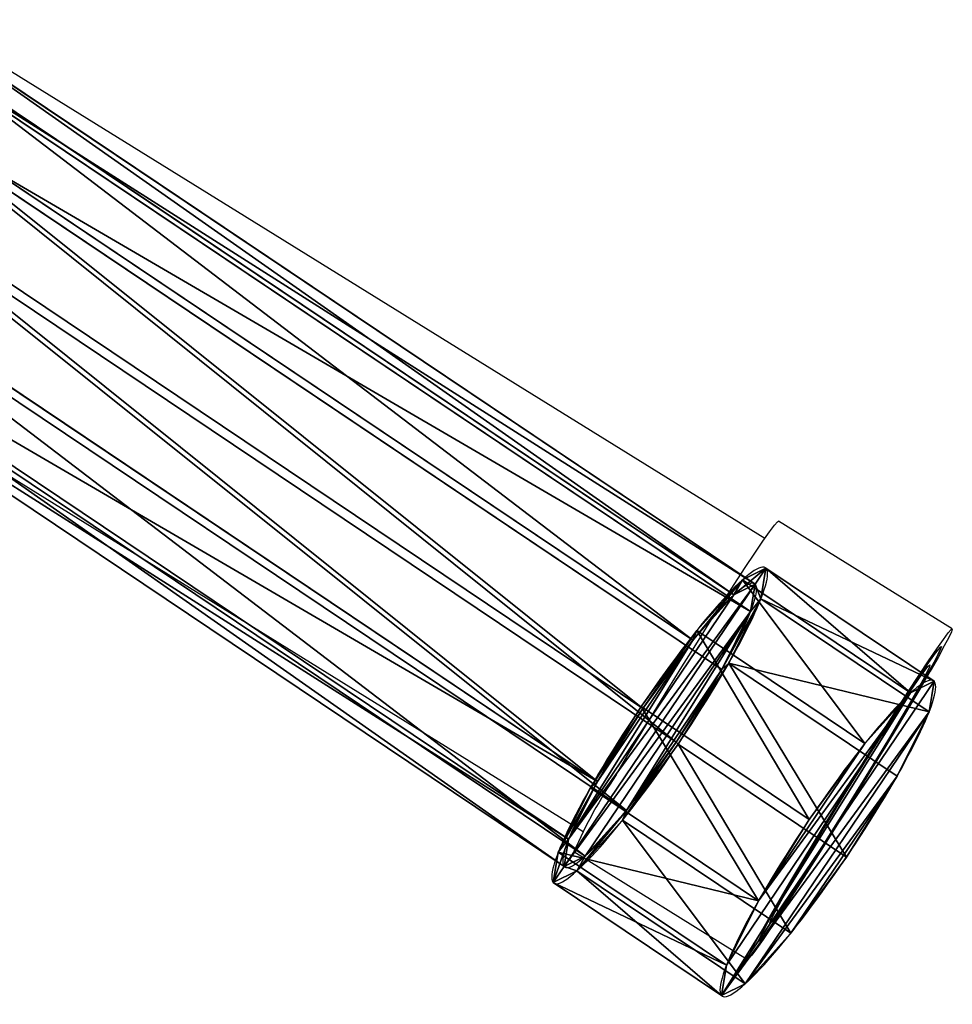
# Model space of a CAD drawing. Units: centimetres. Extents: x -306 to 307, y -308 to 290.
# Drawn here: x -25 to -16, y -137 to -127 of the extents above; entities that cross this region are included whole.
import ezdxf

# ---------------------------------------------------------------- set-up
doc = ezdxf.new("R2010")
doc.units = ezdxf.units.CM
doc.header["$LTSCALE"] = 2.54
doc.layers.get('0').update_dxf_attribs({"true_color": 0xff5454})
doc.layers.add('VP-EQ', color=7, linetype='Continuous', true_color=0x8a3492, plot=False)

# ---------------------------------------------------------------- blocks, each defined once
blk = doc.blocks.new('Grupuj_106')
at = {"color": 0}
for p, q in [((3.4898, 12.3693, 1.8255), (4.2454, 2.4918, 0.4605)), ((3.4898, 12.3693, 1.8255), (4.2454, 2.4918, 0.4605)), ((3.5245, 11.9157, 5.1271), (4.2801, 2.0382, 3.762)), ((3.5245, 11.9157, 5.1271), (4.2801, 2.0382, 3.762)), ((4.3945, 0.5421), (4.2434, 2.5176, 0.273)), ((4.3945, 0.5421), (4.2434, 2.5176, 0.273)), ((4.4332, 0.0369, 3.6765), (4.2821, 2.0124, 3.9495)), ((4.4332, 0.0369, 3.6765), (4.2821, 2.0124, 3.9495))]:
    blk.add_line(p, q, dxfattribs=at)
at = {"color": 253, "true_color": 0xa8a8a8}
for p, q in [((4.3229, 12.4025, 2.0467), (5.0785, 2.525, 0.6816)), ((4.3229, 12.4025, 2.0467), (5.0785, 2.525, 0.6816)), ((4.9374, 12.366, 2.6509), (5.693, 2.4885, 1.2859)), ((4.9374, 12.366, 2.6509), (5.693, 2.4885, 1.2859)), ((2.6613, 12.2754, 2.0467), (3.4169, 2.3979, 0.6816)), ((2.6613, 12.2754, 2.0467), (3.4169, 2.3979, 0.6816)), ((5.1687, 12.2696, 3.4763), (5.9243, 2.3921, 2.1113)), ((5.1687, 12.2696, 3.4763), (5.9243, 2.3921, 2.1113)), ((2.0595, 12.1459, 2.6509), (2.8151, 2.2683, 1.2859)), ((2.0595, 12.1459, 2.6509), (2.8151, 2.2683, 1.2859)), ((4.9547, 12.1392, 4.3017), (5.7103, 2.2617, 2.9366)), ((4.9547, 12.1392, 4.3017), (5.7103, 2.2617, 2.9366)), ((1.8456, 12.0154, 3.4763), (2.6012, 2.1379, 2.1113)), ((1.8456, 12.0154, 3.4763), (2.6012, 2.1379, 2.1113)), ((4.3529, 12.0097, 4.9059), (5.1085, 2.1321, 3.5409)), ((4.3529, 12.0097, 4.9059), (5.1085, 2.1321, 3.5409)), ((2.0769, 11.9191, 4.3017), (2.8325, 2.0415, 2.9366)), ((2.0769, 11.9191, 4.3017), (2.8325, 2.0415, 2.9366)), ((2.6914, 11.8826, 4.9059), (3.447, 2.005, 3.5409)), ((2.6914, 11.8826, 4.9059), (3.447, 2.005, 3.5409)), ((5.3222, 0.579, 0.2463), (5.1711, 2.5545, 0.5193)), ((5.3222, 0.579, 0.2463), (5.1711, 2.5545, 0.5193)), ((6.0065, 0.5383, 0.9191), (5.8554, 2.5139, 1.1921)), ((6.0065, 0.5383, 0.9191), (5.8554, 2.5139, 1.1921)), ((3.472, 0.4374, 0.2463), (3.3209, 2.413, 0.5193)), ((3.472, 0.4374, 0.2463), (3.3209, 2.413, 0.5193)), ((6.2641, 0.431, 1.8382), (6.1129, 2.4065, 2.1113)), ((6.2641, 0.431, 1.8382), (6.1129, 2.4065, 2.1113)), ((2.8019, 0.2932, 0.9191), (2.6507, 2.2687, 1.1921)), ((2.8019, 0.2932, 0.9191), (2.6507, 2.2687, 1.1921)), ((6.0259, 0.2858, 2.7574), (5.8747, 2.2613, 3.0304)), ((6.0259, 0.2858, 2.7574), (5.8747, 2.2613, 3.0304)), ((2.5636, 0.148, 1.8382), (2.4125, 2.1235, 2.1113)), ((2.5636, 0.148, 1.8382), (2.4125, 2.1235, 2.1113)), ((5.3557, 0.1415, 3.4302), (5.2046, 2.117, 3.7032)), ((5.3557, 0.1415, 3.4302), (5.2046, 2.117, 3.7032)), ((2.8212, 0.0406, 2.7574), (2.6701, 2.0161, 3.0304)), ((2.8212, 0.0406, 2.7574), (2.6701, 2.0161, 3.0304)), ((3.5055, 0, 3.4302), (3.3544, 1.9755, 3.7032)), ((3.5055, 0, 3.4302), (3.3544, 1.9755, 3.7032))]:
    blk.add_line(p, q, dxfattribs=at)
at = {"color": 0, "extrusion": (0.075561, -0.987754, -0.136503)}
for centre, radius in [((4.4231, 1.8276, -2.2034), 1.8556), ((4.4231, 1.8276, -2.2034), 1.8556), ((4.4231, 1.8276, -2.2034), 1.8556), ((4.4231, 1.8276, -2.2034), 1.8556), ((4.4231, 1.8276, -2.2034), 1.8556), ((4.4231, 1.8276, -2.2034), 1.8556), ((4.4231, 1.8276, -2.2034), 1.8556), ((4.4231, 1.8276, -2.2034), 1.8556), ((4.4231, 1.8276, -2.2034), 1.8556), ((4.4231, 1.8276, -2.2034), 1.8556), ((4.4231, 1.8276, -2.2034), 1.8556), ((4.4231, 1.8276, -2.2034), 1.8556), ((4.4231, 1.8276, -2.2034), 1.8556), ((4.4231, 1.8276, -2.2034), 1.6664), ((4.4231, 1.8276, -2.2034), 1.6664), ((4.4231, 1.8276, -2.2034), 1.6664), ((4.4231, 1.8276, -2.2034), 1.6664), ((4.4231, 1.8276, -2.2034), 1.6664), ((4.4231, 1.8276, -2.2034), 1.6664), ((4.4231, 1.8276, -2.2034), 1.6664), ((4.4231, 1.8276, -2.2034), 1.6664), ((4.4231, 1.8276, -2.2034), 1.6664), ((4.4231, 1.8276, -2.2034), 1.6664), ((4.4231, 1.8276, -2.2034), 1.6664), ((4.4231, 1.8276, -2.2034), 1.6664), ((4.4231, 1.8276, -2.2034), 1.6664), ((4.4231, 1.8276, -2.2034), 1.6664), ((4.4231, 1.8276, -0.2034), 1.8556), ((4.4231, 1.8276, -0.2034), 1.8556), ((4.4231, 1.8276, -0.2034), 1.8556), ((4.4231, 1.8276, -0.2034), 1.8556), ((4.4231, 1.8276, -0.2034), 1.8556), ((4.4231, 1.8276, -0.2034), 1.8556), ((4.4231, 1.8276, -0.2034), 1.8556), ((4.4231, 1.8276, -0.2034), 1.8556), ((4.4231, 1.8276, -0.2034), 1.8556), ((4.4231, 1.8276, -0.2034), 1.8556), ((4.4231, 1.8276, -0.2034), 1.8556), ((4.4231, 1.8276, -0.2034), 1.8556), ((4.4231, 1.8276, -0.2034), 1.8556)]:
    blk.add_circle(centre, radius, dxfattribs=at)
at = {"color": 0}
mesh = blk.add_polyface(dxfattribs=at)
corners = [(3.4898, 12.3693, 1.8255), (3.4169, 2.3979, 0.6816), (2.6613, 12.2754, 2.0467), (4.2454, 2.4918, 0.4605)]
mesh.append_faces([[corners[k] for k in face] for face in [(0, 1, 2), (1, 0, 3)]], dxfattribs={"vtx0": -1, "color": 0})
mesh = blk.add_polyface(dxfattribs=at)
corners = [(4.3229, 12.4025, 2.0467), (4.2454, 2.4918, 0.4605), (3.4898, 12.3693, 1.8255), (5.0785, 2.525, 0.6816)]
mesh.append_faces([[corners[k] for k in face] for face in [(0, 1, 2), (1, 0, 3)]], dxfattribs={"vtx0": -1, "color": 0})
mesh = blk.add_polyface(dxfattribs=at)
corners = [(4.9374, 12.366, 2.6509), (5.0785, 2.525, 0.6816), (4.3229, 12.4025, 2.0467), (5.693, 2.4885, 1.2859)]
mesh.append_faces([[corners[k] for k in face] for face in [(0, 1, 2), (1, 0, 3)]], dxfattribs={"vtx0": -1, "color": 0})
mesh = blk.add_polyface(dxfattribs=at)
corners = [(5.693, 2.4885, 1.2859), (5.1687, 12.2696, 3.4763), (5.9243, 2.3921, 2.1113), (4.9374, 12.366, 2.6509)]
mesh.append_faces([[corners[k] for k in face] for face in [(0, 1, 2), (1, 0, 3)]], dxfattribs={"vtx0": -1, "color": 0})
mesh = blk.add_polyface(dxfattribs=at)
corners = [(2.0595, 12.1459, 2.6509), (3.4169, 2.3979, 0.6816), (2.8151, 2.2683, 1.2859), (2.6613, 12.2754, 2.0467)]
mesh.append_faces([[corners[k] for k in face] for face in [(0, 1, 2), (1, 0, 3)]], dxfattribs={"vtx0": -1, "color": 0})
mesh = blk.add_polyface(dxfattribs=at)
corners = [(5.9243, 2.3921, 2.1113), (4.9547, 12.1392, 4.3017), (5.7103, 2.2617, 2.9366), (5.1687, 12.2696, 3.4763)]
mesh.append_faces([[corners[k] for k in face] for face in [(0, 1, 2), (1, 0, 3)]], dxfattribs={"vtx0": -1, "color": 0})
mesh = blk.add_polyface(dxfattribs=at)
corners = [(1.8456, 12.0154, 3.4763), (2.8151, 2.2683, 1.2859), (2.6012, 2.1379, 2.1113), (2.0595, 12.1459, 2.6509)]
mesh.append_faces([[corners[k] for k in face] for face in [(0, 1, 2), (1, 0, 3)]], dxfattribs={"vtx0": -1, "color": 0})
mesh = blk.add_polyface(dxfattribs=at)
corners = [(5.7103, 2.2617, 2.9366), (4.3529, 12.0097, 4.9059), (5.1085, 2.1321, 3.5409), (4.9547, 12.1392, 4.3017)]
mesh.append_faces([[corners[k] for k in face] for face in [(0, 1, 2), (1, 0, 3)]], dxfattribs={"vtx0": -1, "color": 0})
mesh = blk.add_polyface(dxfattribs=at)
corners = [(2.0769, 11.9191, 4.3017), (2.6012, 2.1379, 2.1113), (2.8325, 2.0415, 2.9366), (1.8456, 12.0154, 3.4763)]
mesh.append_faces([[corners[k] for k in face] for face in [(0, 1, 2), (1, 0, 3)]], dxfattribs={"vtx0": -1, "color": 0})
mesh = blk.add_polyface(dxfattribs=at)
corners = [(4.2801, 2.0382, 3.762), (4.3529, 12.0097, 4.9059), (3.5245, 11.9157, 5.1271), (5.1085, 2.1321, 3.5409)]
mesh.append_faces([[corners[k] for k in face] for face in [(0, 1, 2), (1, 0, 3)]], dxfattribs={"vtx0": -1, "color": 0})
mesh = blk.add_polyface(dxfattribs=at)
corners = [(2.8325, 2.0415, 2.9366), (2.6914, 11.8826, 4.9059), (2.0769, 11.9191, 4.3017), (3.447, 2.005, 3.5409)]
mesh.append_faces([[corners[k] for k in face] for face in [(0, 1, 2), (1, 0, 3)]], dxfattribs={"vtx0": -1, "color": 0})
mesh = blk.add_polyface(dxfattribs=at)
corners = [(3.447, 2.005, 3.5409), (3.5245, 11.9157, 5.1271), (2.6914, 11.8826, 4.9059), (4.2801, 2.0382, 3.762)]
mesh.append_faces([[corners[k] for k in face] for face in [(0, 1, 2), (1, 0, 3)]], dxfattribs={"vtx0": -1, "color": 0})
mesh = blk.add_polyface(dxfattribs=at)
corners = [(3.3209, 2.413, 0.5193), (4.2454, 2.4918, 0.4605), (4.2434, 2.5176, 0.273), (3.4169, 2.3979, 0.6816), (2.6507, 2.2687, 1.1921), (2.8151, 2.2683, 1.2859), (2.4125, 2.1235, 2.1113), (2.6012, 2.1379, 2.1113), (2.6701, 2.0161, 3.0304), (2.8325, 2.0415, 2.9366), (3.447, 2.005, 3.5409), (3.3544, 1.9755, 3.7032), (4.2801, 2.0382, 3.762), (4.2821, 2.0124, 3.9495), (5.1711, 2.5545, 0.5193), (5.0785, 2.525, 0.6816), (5.8554, 2.5139, 1.1921), (5.693, 2.4885, 1.2859), (6.1129, 2.4065, 2.1113), (5.9243, 2.3921, 2.1113), (5.8747, 2.2613, 3.0304), (5.7103, 2.2617, 2.9366), (5.1085, 2.1321, 3.5409), (5.2046, 2.117, 3.7032)]
mesh.append_faces([[corners[k] for k in face] for face in [(0, 1, 2), (1, 0, 3), (3, 4, 5), (5, 6, 7), (7, 8, 9), (9, 8, 10), (10, 11, 12), (14, 15, 16), (16, 17, 18), (18, 19, 20), (20, 22, 23), (23, 12, 13)]], dxfattribs={"vtx0": -1, "vtx1": -1, "color": 0})
mesh.append_faces([[corners[k] for k in face] for face in [(3, 0, 4), (5, 4, 6), (7, 6, 8), (10, 8, 11), (12, 11, 13), (1, 14, 2), (14, 1, 15), (16, 15, 17), (18, 17, 19), (20, 19, 21), (20, 21, 22), (23, 22, 12)]], dxfattribs={"vtx0": -1, "vtx2": -1, "color": 0})
mesh = blk.add_polyface(dxfattribs=at)
corners = [(3.4169, 2.3979, 0.6816), (5.0785, 2.525, 0.6816), (4.2454, 2.4918, 0.4605), (2.8151, 2.2683, 1.2859), (5.693, 2.4885, 1.2859), (5.9243, 2.3921, 2.1113), (2.6012, 2.1379, 2.1113), (5.7103, 2.2617, 2.9366), (2.8325, 2.0415, 2.9366), (3.447, 2.005, 3.5409), (5.1085, 2.1321, 3.5409), (4.2801, 2.0382, 3.762)]
mesh.append_faces([[corners[k] for k in face] for face in [(0, 1, 2), (10, 9, 11)]], dxfattribs={"vtx0": -1, "color": 0})
mesh.append_faces([[corners[k] for k in face] for face in [(1, 3, 4), (4, 3, 5), (5, 6, 7), (7, 9, 10)]], dxfattribs={"vtx0": -1, "vtx1": -1, "color": 0})
mesh.append_faces([[corners[k] for k in face] for face in [(1, 0, 3), (5, 3, 6), (7, 6, 8), (7, 8, 9)]], dxfattribs={"vtx0": -1, "vtx2": -1, "color": 0})
mesh = blk.add_polyface(dxfattribs=at)
corners = [(4.2434, 2.5176, 0.273), (3.472, 0.4374, 0.2463), (3.3209, 2.413, 0.5193), (4.3945, 0.5421)]
mesh.append_faces([[corners[k] for k in face] for face in [(0, 1, 2), (1, 0, 3)]], dxfattribs={"vtx0": -1, "color": 0})
mesh = blk.add_polyface(dxfattribs=at)
corners = [(5.1711, 2.5545, 0.5193), (4.3945, 0.5421), (4.2434, 2.5176, 0.273), (5.3222, 0.579, 0.2463)]
mesh.append_faces([[corners[k] for k in face] for face in [(0, 1, 2), (1, 0, 3)]], dxfattribs={"vtx0": -1, "color": 0})
mesh = blk.add_polyface(dxfattribs=at)
corners = [(5.8554, 2.5139, 1.1921), (5.3222, 0.579, 0.2463), (5.1711, 2.5545, 0.5193), (6.0065, 0.5383, 0.9191)]
mesh.append_faces([[corners[k] for k in face] for face in [(0, 1, 2), (1, 0, 3)]], dxfattribs={"vtx0": -1, "color": 0})
mesh = blk.add_polyface(dxfattribs=at)
corners = [(6.0065, 0.5383, 0.9191), (6.1129, 2.4065, 2.1113), (6.2641, 0.431, 1.8382), (5.8554, 2.5139, 1.1921)]
mesh.append_faces([[corners[k] for k in face] for face in [(0, 1, 2), (1, 0, 3)]], dxfattribs={"vtx0": -1, "color": 0})
mesh = blk.add_polyface(dxfattribs=at)
corners = [(2.6507, 2.2687, 1.1921), (3.472, 0.4374, 0.2463), (2.8019, 0.2932, 0.9191), (3.3209, 2.413, 0.5193)]
mesh.append_faces([[corners[k] for k in face] for face in [(0, 1, 2), (1, 0, 3)]], dxfattribs={"vtx0": -1, "color": 0})
mesh = blk.add_polyface(dxfattribs=at)
corners = [(6.2641, 0.431, 1.8382), (5.8747, 2.2613, 3.0304), (6.0259, 0.2858, 2.7574), (6.1129, 2.4065, 2.1113)]
mesh.append_faces([[corners[k] for k in face] for face in [(0, 1, 2), (1, 0, 3)]], dxfattribs={"vtx0": -1, "color": 0})
mesh = blk.add_polyface(dxfattribs=at)
corners = [(2.4125, 2.1235, 2.1113), (2.8019, 0.2932, 0.9191), (2.5636, 0.148, 1.8382), (2.6507, 2.2687, 1.1921)]
mesh.append_faces([[corners[k] for k in face] for face in [(0, 1, 2), (1, 0, 3)]], dxfattribs={"vtx0": -1, "color": 0})
mesh = blk.add_polyface(dxfattribs=at)
corners = [(6.0259, 0.2858, 2.7574), (5.2046, 2.117, 3.7032), (5.3557, 0.1415, 3.4302), (5.8747, 2.2613, 3.0304)]
mesh.append_faces([[corners[k] for k in face] for face in [(0, 1, 2), (1, 0, 3)]], dxfattribs={"vtx0": -1, "color": 0})
mesh = blk.add_polyface(dxfattribs=at)
corners = [(2.6701, 2.0161, 3.0304), (2.5636, 0.148, 1.8382), (2.8212, 0.0406, 2.7574), (2.4125, 2.1235, 2.1113)]
mesh.append_faces([[corners[k] for k in face] for face in [(0, 1, 2), (1, 0, 3)]], dxfattribs={"vtx0": -1, "color": 0})
mesh = blk.add_polyface(dxfattribs=at)
corners = [(4.4332, 0.0369, 3.6765), (5.2046, 2.117, 3.7032), (4.2821, 2.0124, 3.9495), (5.3557, 0.1415, 3.4302)]
mesh.append_faces([[corners[k] for k in face] for face in [(0, 1, 2), (1, 0, 3)]], dxfattribs={"vtx0": -1, "color": 0})
mesh = blk.add_polyface(dxfattribs=at)
corners = [(2.8212, 0.0406, 2.7574), (3.3544, 1.9755, 3.7032), (2.6701, 2.0161, 3.0304), (3.5055, 0, 3.4302)]
mesh.append_faces([[corners[k] for k in face] for face in [(0, 1, 2), (1, 0, 3)]], dxfattribs={"vtx0": -1, "color": 0})
mesh = blk.add_polyface(dxfattribs=at)
corners = [(3.5055, 0, 3.4302), (4.2821, 2.0124, 3.9495), (3.3544, 1.9755, 3.7032), (4.4332, 0.0369, 3.6765)]
mesh.append_faces([[corners[k] for k in face] for face in [(0, 1, 2), (1, 0, 3)]], dxfattribs={"vtx0": -1, "color": 0})
mesh = blk.add_polyface(dxfattribs=at)
corners = [(5.3222, 0.579, 0.2463), (3.472, 0.4374, 0.2463), (4.3945, 0.5421), (6.0065, 0.5383, 0.9191), (2.8019, 0.2932, 0.9191), (2.5636, 0.148, 1.8382), (6.2641, 0.431, 1.8382), (6.0259, 0.2858, 2.7574), (2.8212, 0.0406, 2.7574), (5.3557, 0.1415, 3.4302), (3.5055, 0, 3.4302), (4.4332, 0.0369, 3.6765)]
mesh.append_faces([[corners[k] for k in face] for face in [(0, 1, 2), (10, 9, 11)]], dxfattribs={"vtx0": -1, "color": 0})
mesh.append_faces([[corners[k] for k in face] for face in [(1, 3, 4), (4, 3, 5), (5, 7, 8), (8, 9, 10)]], dxfattribs={"vtx0": -1, "vtx1": -1, "color": 0})
mesh.append_faces([[corners[k] for k in face] for face in [(1, 0, 3), (5, 3, 6), (5, 6, 7), (8, 7, 9)]], dxfattribs={"vtx0": -1, "vtx2": -1, "color": 0})
blk = doc.blocks.new('Grupuj_107')
at = {"color": 253, "true_color": 0xa8a8a8}
blk.add_blockref('Grupuj_106', (0.5927, 0, 8.3822), dxfattribs=at)
blk = doc.blocks.new('Group442_2')
at = {"color": 0}
blk.add_blockref('Grupuj_107', (-3.8988, -16.4908, -5.9804), dxfattribs=at)
blk = doc.blocks.new('Grupuj_2')
at = {"color": 0, "extrusion": (-0.01528, -0.022579, 0.999628), "rotation": 85.62549194498176}
blk.add_blockref('Group442_2', (97.8275, 82.2543, 107.3193), dxfattribs=at)
blk = doc.blocks.new('17232')
at = {"layer": 'VP-EQ', "color": 0, "linetype": 'Continuous', "lineweight": 25}
for p, q in [((928.7, 54.4133), (921.0667, 59.1402)), ((919.2925, 56.275), (926.9258, 51.5482)), ((930.5337, 53.5307), (928.834, 54.5832)), ((930.4205, 53.3479), (930.4152, 53.3512)), ((926.8334, 51.3525), (928.5331, 50.3)), ((928.641, 50.4861), (928.6463, 50.4828))]:
    blk.add_line(p, q, dxfattribs=at)
at = {"layer": 'VP-EQ', "color": 0, "linetype": 'Continuous', "lineweight": 25, "flags": 128}
for points in [[(927.2465, 52.1037), (927.3624, 52.2976), (927.4871, 52.504), (927.6183, 52.7191), (927.7534, 52.9388), (927.8901, 53.159), (928.0257, 53.3757), (928.1577, 53.5847), (928.2837, 53.7823), (928.4013, 53.9647), (928.5083, 54.1286), (928.6028, 54.2708), (928.683, 54.3887), (928.7473, 54.4802), (928.7946, 54.5435), (928.824, 54.5775), (928.834, 54.5832)], [(928.9462, 51.0512), (929.0622, 51.2451), (929.1869, 51.4515), (929.318, 51.6665), (929.4532, 51.8862), (929.5898, 52.1065), (929.7254, 52.3231), (929.8574, 52.5322), (929.9834, 52.7298), (930.101, 52.9122), (930.2081, 53.076), (930.3025, 53.2182), (930.3827, 53.3362), (930.447, 53.4277), (930.4943, 53.491), (930.5237, 53.5249), (930.5346, 53.5289), (930.5269, 53.5028), (930.5007, 53.4472), (930.4565, 53.363), (930.3951, 53.2518), (930.3176, 53.1158), (930.2255, 52.9573), (930.1206, 52.7795), (930.0046, 52.5856), (929.88, 52.3792), (929.7488, 52.1641), (929.6136, 51.9445), (929.477, 51.7242), (929.3414, 51.5076), (929.2094, 51.2985), (929.0834, 51.1009), (928.9658, 50.9185), (928.8587, 50.7547), (928.7643, 50.6124), (928.6841, 50.4945), (928.6198, 50.403), (928.5725, 50.3397), (928.5431, 50.3058), (928.5322, 50.3018), (928.5399, 50.3279), (928.5661, 50.3835), (928.6103, 50.4677), (928.6717, 50.5789), (928.7492, 50.7149), (928.8413, 50.8733), (928.9462, 51.0512)], [(929.0081, 51.1421), (929.1193, 51.3282), (929.2394, 51.5268), (929.3658, 51.7336), (929.4957, 51.9444), (929.6264, 52.1545), (929.7552, 52.3595), (929.8792, 52.5551), (929.9958, 52.737), (930.1026, 52.9014), (930.1973, 53.0448), (930.2778, 53.1641), (930.3425, 53.2568), (930.3899, 53.3209), (930.419, 53.3551), (930.4293, 53.3586), (930.4205, 53.3313), (930.3928, 53.2738), (930.3467, 53.1874), (930.2833, 53.0738), (930.204, 52.9356), (930.1103, 52.7756), (930.0044, 52.5973), (929.8884, 52.4045), (929.7648, 52.2012), (929.6364, 51.9919), (929.5057, 51.7809), (929.3756, 51.5727), (929.2489, 51.3719), (929.1282, 51.1827), (929.0162, 51.0091), (928.9152, 50.8547), (928.8274, 50.723), (928.7546, 50.6167), (928.6984, 50.5381), (928.66, 50.4889), (928.6403, 50.47), (928.6395, 50.4819), (928.6579, 50.5244), (928.6948, 50.5966), (928.7497, 50.6968), (928.8213, 50.823), (928.908, 50.9725), (929.0081, 51.1421)], [(930.4205, 53.3479), (930.4169, 53.329), (930.3944, 53.2801), (930.3536, 53.202), (930.2953, 53.0965), (930.2207, 52.9658), (930.1315, 52.8127), (930.0296, 52.6405), (929.9171, 52.4529), (929.7964, 52.2538), (929.6701, 52.0475), (929.5409, 51.8383), (929.4115, 51.6308), (929.2847, 51.4294), (929.1633, 51.2383), (929.0497, 51.0617), (928.9464, 50.9032), (928.8557, 50.7664), (928.7793, 50.654), (928.7191, 50.5685), (928.6762, 50.5117), (928.6516, 50.4848), (928.6457, 50.4884), (928.6588, 50.5224), (928.6906, 50.5861), (928.7403, 50.6782), (928.8069, 50.7966), (928.889, 50.9388), (928.9848, 51.1019), (929.0923, 51.2823), (929.2092, 51.4762), (929.333, 51.6794), (929.4611, 51.8877), (929.5908, 52.0966), (929.7192, 52.3016), (929.8436, 52.4984), (929.9615, 52.6827), (930.0702, 52.8507), (930.1675, 52.9988), (930.2512, 53.1237), (930.3197, 53.223), (930.3714, 53.2943), (930.4052, 53.3362), (930.4205, 53.3479)], [(930.3152, 53.1779), (930.3111, 53.1589), (930.2878, 53.1094), (930.246, 53.0304), (930.1866, 52.924), (930.1111, 52.7927), (930.0214, 52.6398), (929.9197, 52.4691), (929.8084, 52.2848), (929.6904, 52.0913), (929.5686, 51.8936), (929.4458, 51.6963), (929.3253, 51.5045), (929.2098, 51.3228), (929.1023, 51.1556), (929.0054, 51.0072), (928.9216, 50.8811), (928.8528, 50.7805), (928.8007, 50.7079), (928.7667, 50.6649), (928.7516, 50.6528), (928.7557, 50.6718), (928.779, 50.7213), (928.8208, 50.8003), (928.8802, 50.9067), (928.9557, 51.038), (929.0454, 51.1909), (929.1471, 51.3616), (929.2584, 51.5459), (929.3764, 51.7393), (929.4982, 51.9371), (929.621, 52.1344), (929.7415, 52.3262), (929.857, 52.5079), (929.9645, 52.6751), (930.0614, 52.8235), (930.1452, 52.9496), (930.214, 53.0502), (930.2661, 53.1228), (930.3001, 53.1657), (930.3152, 53.1779)]]:
    blk.add_lwpolyline(points, dxfattribs=at)
at = {"layer": 'VP-EQ', "color": 0, "linetype": 'Continuous', "lineweight": 25}
blk.add_arc((931.3578, 49.3533), 4.9465, 146.21814, 156.16087, dxfattribs=at)
blk = doc.blocks.new('1723-2d__')
at = {"layer": 'VP-EQ', "color": 0}
blk.add_blockref('17232', (0, 0), dxfattribs=at)

msp = doc.modelspace()

# ---------------------------------------------------------------- block references
at = {"color": 0}
msp.add_blockref('Grupuj_2', (-155.9313, -136.6281, 0), dxfattribs=at)
at = {"layer": 'VP-EQ', "color": 0}
msp.add_blockref('1723-2d__', (-946.4762, -186.571), dxfattribs=at)

doc.saveas('drawing.dxf')
